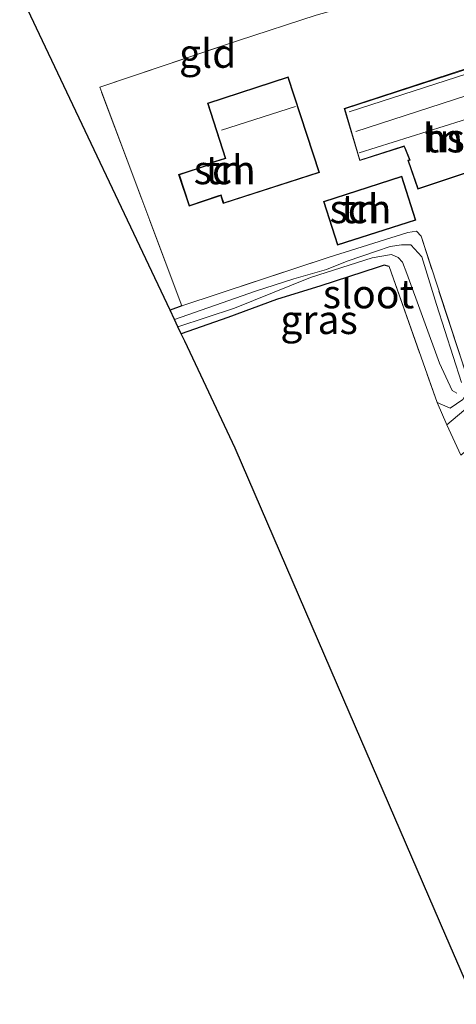
# Model space of a CAD drawing. Units: metres. Extents: x 199995 to 210008, y 499999 to 506253.
# Drawn here: x 200510 to 200548, y 500138 to 500224 of the extents above; entities that cross this region are included whole.
import ezdxf
from ezdxf.enums import TextEntityAlignment as Align

# ---------------------------------------------------------------- set-up
doc = ezdxf.new("R2010")
doc.units = ezdxf.units.M
doc.linetypes.add('IE-TERREINAFSCHEIDING', pattern=[10, 8, -2])
doc.layers.add('B-ME-GW-INSTEEKWATERGANG-L-B1', color=10, linetype='Continuous')
doc.layers.add('B-ME-KG-KADASTRAAL-OPNAMEDTMGRENS-L-B1', color=10, linetype='Continuous')
for name, color, linetype, lineweight in [('B-ME-IE-GRASLAND-GV-B6', 93, 'Continuous', 18), ('B-ME-IE-GRONDWERKLIJN-GROND_INGERICHT-GV-B6', 253, 'Continuous', 18), ('B-ME-IE-TERREINAFSCHEIDING-DOORGANG-L-B1', 8, 'IE-TERREINAFSCHEIDING-KUNSTMATIG-OPEN', 18), ('B-ME-IE-TERREINAFSCHEIDING-RASTERHEKWERK-L-B1', 8, 'IE-TERREINAFSCHEIDING', 18), ('B-ME-KG-KADASTRAAL-DAKRAND-L-B1', 13, 'Continuous', 18), ('B-ME-KG-KADASTRAAL-NOKLIJN-L-B1', 13, 'Continuous', 18), ('B-ME-OG-BEBOUWING-GV-B6', 173, 'Continuous', 18), ('B-ME-OG-WATER-GV-B6', 153, 'Continuous', 18), ('B-ME-VH-VERH_SOORT-ONVERHARD-GV-B6', 8, 'Continuous', 18)]:
    doc.layers.add(name, color=color, linetype=linetype, lineweight=lineweight)
doc.styles.add('NLCS-ISO', font='NLCS-ISO.TTF')
doc.linetypes.add('IE-TERREINAFSCHEIDING-KUNSTMATIG-OPEN', pattern='A,7,-1.5,[67,NLCS.SHX,S=0.75,R=0,X=0,Y=0],-1.5', length=10)

msp = doc.modelspace()

# ---------------------------------------------------------------- linework, layer by layer
at = {"layer": 'B-ME-GW-INSTEEKWATERGANG-L-B1'}
msp.add_line((200523.708, 500199.023, 1.218), (200522.679, 500198.624, 1.19), dxfattribs=at)
msp.add_polyline3d([(200541.803, 500202.454, 1.573), (200541.363, 500202.576, 1.573), (200540.758, 500202.372, 1.573), (200535.82, 500200.762, 1.573), (200531.973, 500199.571, 1.618), (200527.708, 500198.009, 1.544), (200523.646, 500196.579, 1.394)], dxfattribs=at)
at = {"layer": 'B-ME-IE-GRASLAND-GV-B6'}
for points in [[(200522.679, 500198.624, 1.19), (200523.708, 500199.023, 1.218), (200536.475, 500203.22, 1.45), (200543.436, 500205.423, 1.687), (200544.182, 500205.524, 1.681), (200544.574, 500205.083, 1.681), (200548.617, 500192.694, 1.711)], [(200548.115, 500192.308, 0.65), (200545.92, 500199.143, 0.65), (200544.632, 500203.287, 0.65), (200543.679, 500204.339, 0.65), (200542.884, 500204.351, 0.65), (200541.876, 500204.208, 0.65), (200540.699, 500203.792, 0.65), (200538.145, 500202.92, 0.65), (200536.32, 500202.188, 0.65), (200533.482, 500201.366, 0.65), (200530.13, 500200.284, 0.65), (200523.058, 500197.822, 0.65), (200522.679, 500198.624, 1.19)], [(200548.221, 500190.852, 1.635), (200547.131, 500190.079, 1.624), (200545.975, 500190.566, 1.646), (200541.803, 500202.454, 1.573), (200541.363, 500202.576, 1.573), (200540.758, 500202.372, 1.573), (200535.82, 500200.762, 1.573), (200531.973, 500199.571, 1.618), (200527.708, 500198.009, 1.544), (200523.646, 500196.579, 1.394), (200523.364, 500197.176, 0.65), (200528.295, 500198.798, 0.65), (200534.947, 500201.491, 0.652), (200540.306, 500203.193, 0.652), (200542.01, 500203.484, 0.652), (200542.591, 500203.224, 0.652), (200542.969, 500202.839, 0.652), (200543.326, 500201.85, 0.65), (200546.185, 500193.996, 0.65), (200547.303, 500191.631, 0.65), (200547.708, 500191.399, 0.65)]]:
    msp.add_polyline3d(points, dxfattribs=at)
at = {"layer": 'B-ME-IE-GRONDWERKLIJN-GROND_INGERICHT-GV-B6'}
for points in [[(200548.617, 500192.694, 1.711), (200544.574, 500205.083, 1.681), (200544.182, 500205.524, 1.681), (200543.436, 500205.423, 1.687), (200536.475, 500203.22, 1.45), (200523.708, 500199.023, 1.218), (200519.514, 500210.18, 1.433), (200516.548, 500218.1, 1.438), (200528.647, 500222.174, 1.381), (200535.413, 500224.391, 1.381), (200537.72, 500225.015, 1.184), (200537.564, 500225.477, 1.053), (200538.276, 500226.095, 1.03), (200538.391, 500226.7, 1.082), (200536.461, 500231.136, 1.094), (200531.273, 500241.244, 1.065)], [(200522.679, 500198.624, 1.19), (200511.032, 500223.249, 1.322), (200509.563, 500226.355, 1.328), (200522.51, 500235.234, 1.154), (200526.001, 500237.629, 1.025), (200529.397, 500239.958, 1.065), (200535.735, 500227.091, 1.071), (200536.752, 500225.605, 1.071), (200537.564, 500225.477, 1.053), (200537.72, 500225.015, 1.184), (200535.413, 500224.391, 1.381), (200528.647, 500222.174, 1.381), (200516.548, 500218.1, 1.438), (200519.514, 500210.18, 1.433), (200523.708, 500199.023, 1.218), (200522.679, 500198.624, 1.19)], [(200553.308, 500212.185, 1.747), (200552.092, 500216.059, 1.747), (200551.718, 500215.939, 1.747), (200550.321, 500220.301, 1.747), (200537.862, 500216.245, 1.747), (200539.229, 500211.699, 1.747), (200543.097, 500212.93, 1.747), (200543.563, 500211.756, 1.747), (200543.423, 500211.722, 1.747), (200544.293, 500209.206, 1.747), (200553.308, 500212.185, 1.747)], [(200527.327, 500207.935, 1.924), (200535.712, 500210.659, 1.924), (200532.996, 500219.015, 1.924), (200525.937, 500216.718, 1.924), (200527.493, 500211.92, 1.924), (200526.172, 500211.491, 1.924), (200526.202, 500211.4, 1.924), (200526.108, 500211.367, 1.924), (200523.427, 500210.481, 1.924), (200524.339, 500207.723, 1.924), (200526.959, 500208.584, 1.924), (200527.1, 500208.635, 1.924), (200527.148, 500208.487, 1.924), (200527.327, 500207.935, 1.924)], [(200536.065, 500208.132, 1.78), (200537.294, 500204.302, 1.78), (200544.129, 500206.497, 1.78), (200542.899, 500210.327, 1.78), (200536.065, 500208.132, 1.78)], [(200549.317, 500138.041, 2.107), (200546.736, 500144.023, 1.935), (200538.309, 500163.555, 1.865), (200531.22, 500179.987, 1.8), (200528.368, 500186.597, 1.553), (200523.958, 500195.919, 1.394), (200523.646, 500196.579, 1.394), (200527.708, 500198.009, 1.544), (200531.973, 500199.571, 1.618), (200535.82, 500200.762, 1.573), (200540.758, 500202.372, 1.573), (200541.363, 500202.576, 1.573), (200541.803, 500202.454, 1.573), (200545.975, 500190.566, 1.646), (200546.826, 500188.613, 1.651), (200548.04, 500185.972, 1.575)], [(200551.44, 500192.525, 1.755), (200546.826, 500188.613, 1.651), (200545.975, 500190.566, 1.646), (200547.131, 500190.079, 1.624), (200548.221, 500190.852, 1.635)]]:
    msp.add_polyline3d(points, dxfattribs=at)
at = {"layer": 'B-ME-IE-TERREINAFSCHEIDING-DOORGANG-L-B1'}
msp.add_line((200546.826, 500188.613, 1.651), (200548.04, 500185.972, 1.575), dxfattribs=at)
at = {"layer": 'B-ME-IE-TERREINAFSCHEIDING-RASTERHEKWERK-L-B1'}
msp.add_line((200546.826, 500188.613, 1.651), (200545.975, 500190.566, 1.646), dxfattribs=at)
for points in [[(200523.708, 500199.023, 1.218), (200519.514, 500210.18, 1.433), (200516.548, 500218.1, 1.438), (200528.647, 500222.174, 1.381), (200535.413, 500224.391, 1.381), (200537.72, 500225.015, 1.184), (200537.564, 500225.477, 1.053)], [(200541.803, 500202.454, 1.573), (200545.975, 500190.566, 1.646), (200547.131, 500190.079, 1.624), (200548.221, 500190.852, 1.635), (200548.686, 500191.661, 1.676), (200548.617, 500192.694, 1.711), (200544.574, 500205.083, 1.681), (200544.182, 500205.524, 1.681), (200543.436, 500205.423, 1.687), (200536.475, 500203.22, 1.45), (200523.708, 500199.023, 1.218)]]:
    msp.add_polyline3d(points, dxfattribs=at)
at = {"layer": 'B-ME-KG-KADASTRAAL-DAKRAND-L-B1'}
for points in [[(200553.246, 500212.217, 4.855), (200544.324, 500209.269, 4.847), (200543.488, 500211.687, 4.836), (200543.626, 500211.722, 4.84), (200543.194, 500212.809, 4.84), (200543.115, 500212.987, 5.392), (200539.245, 500211.735, 5.341), (200537.926, 500216.213, 5.484), (200550.288, 500220.238, 5.48), (200551.687, 500215.868, 5.315), (200551.721, 500215.887, 4.901), (200552.059, 500215.996, 4.901), (200553.246, 500212.217, 4.855)], [(200527.359, 500207.998, 4.269), (200535.649, 500210.691, 4.319), (200532.964, 500218.952, 4.158), (200526, 500216.686, 4.028), (200527.556, 500211.888, 4.33), (200526.235, 500211.459, 4.317), (200526.265, 500211.366, 4.316), (200526.123, 500211.319, 3.984), (200523.49, 500210.449, 3.898), (200524.371, 500207.786, 3.845), (200526.944, 500208.632, 3.931), (200527.132, 500208.698, 4.278), (200527.195, 500208.502, 4.278), (200527.359, 500207.998, 4.269)], [(200536.128, 500208.1, 4.446), (200542.867, 500210.264, 4.281), (200544.066, 500206.529, 4.249), (200537.326, 500204.365, 4.414), (200536.128, 500208.1, 4.446)]]:
    msp.add_polyline3d(points, dxfattribs=at)
at = {"layer": 'B-ME-KG-KADASTRAAL-NOKLIJN-L-B1'}
for p, q in [((200550.146, 500219.778, 6.748), (200538.3, 500215.947, 6.748)), ((200550.513, 500218.007, 7.712), (200538.894, 500214.239, 7.712)), ((200527.181, 500214.352, 6.635), (200533.635, 500216.42, 6.613)), ((200551.401, 500216.21, 6.748), (200539.184, 500212.377, 6.748))]:
    msp.add_line(p, q, dxfattribs=at)
at = {"layer": 'B-ME-KG-KADASTRAAL-OPNAMEDTMGRENS-L-B1'}
msp.add_polyline3d([(200549.317, 500138.041, 2.107), (200546.736, 500144.023, 1.935), (200538.309, 500163.555, 1.865), (200531.22, 500179.987, 1.8), (200528.368, 500186.597, 1.553), (200523.958, 500195.919, 1.394), (200523.646, 500196.579, 1.394), (200523.364, 500197.176, 0.65), (200523.058, 500197.822, 0.65), (200522.679, 500198.624, 1.19), (200511.032, 500223.249, 1.322), (200509.563, 500226.355, 1.328)], dxfattribs=at)
msp.add_polyline3d([(200549.317, 500138.041, 2.107), (200546.736, 500144.023, 1.935), (200538.309, 500163.555, 1.865), (200531.22, 500179.987, 1.8), (200528.368, 500186.597, 1.553), (200523.958, 500195.919, 1.394), (200523.646, 500196.579, 1.394), (200523.364, 500197.176, 0.65), (200523.058, 500197.822, 0.65), (200522.679, 500198.624, 1.19), (200511.032, 500223.249, 1.322), (200509.563, 500226.355, 1.328)], dxfattribs=at)
at = {"layer": 'B-ME-OG-BEBOUWING-GV-B6'}
for points in [[(200553.308, 500212.185, 1.747), (200544.293, 500209.206, 1.747), (200543.423, 500211.722, 1.747), (200543.563, 500211.756, 1.747), (200543.097, 500212.93, 1.747), (200539.229, 500211.699, 1.747), (200537.862, 500216.245, 1.747), (200550.321, 500220.301, 1.747), (200551.718, 500215.939, 1.747), (200552.092, 500216.059, 1.747), (200553.308, 500212.185, 1.747)], [(200527.327, 500207.935, 1.924), (200527.148, 500208.487, 1.924), (200527.1, 500208.635, 1.924), (200526.959, 500208.584, 1.924), (200524.339, 500207.723, 1.924), (200523.427, 500210.481, 1.924), (200526.108, 500211.367, 1.924), (200526.202, 500211.4, 1.924), (200526.172, 500211.491, 1.924), (200527.493, 500211.92, 1.924), (200525.937, 500216.718, 1.924), (200532.996, 500219.015, 1.924), (200535.712, 500210.659, 1.924), (200527.327, 500207.935, 1.924)], [(200536.065, 500208.132, 1.78), (200542.899, 500210.327, 1.78), (200544.129, 500206.497, 1.78), (200537.294, 500204.302, 1.78), (200536.065, 500208.132, 1.78)]]:
    msp.add_polyline3d(points, dxfattribs=at)
at = {"layer": 'B-ME-OG-WATER-GV-B6'}
for points in [[(200547.708, 500191.399, 0.65), (200547.303, 500191.631, 0.65), (200546.185, 500193.996, 0.65), (200543.326, 500201.85, 0.65), (200542.969, 500202.839, 0.652), (200542.591, 500203.224, 0.652), (200542.01, 500203.484, 0.652), (200540.306, 500203.193, 0.652), (200534.947, 500201.491, 0.652), (200528.295, 500198.798, 0.65), (200523.364, 500197.176, 0.65), (200523.058, 500197.822, 0.65), (200530.13, 500200.284, 0.65), (200533.482, 500201.366, 0.65), (200536.32, 500202.188, 0.65), (200538.145, 500202.92, 0.65), (200540.699, 500203.792, 0.65), (200541.876, 500204.208, 0.65), (200542.884, 500204.351, 0.65), (200543.679, 500204.339, 0.65)], [(200543.679, 500204.339, 0.65), (200544.632, 500203.287, 0.65), (200545.92, 500199.143, 0.65), (200548.115, 500192.308, 0.65)]]:
    msp.add_polyline3d(points, dxfattribs=at)
at = {"layer": 'B-ME-VH-VERH_SOORT-ONVERHARD-GV-B6'}
msp.add_polyline3d([(200546.826, 500188.613, 1.651), (200551.44, 500192.525, 1.755), (200558.303, 500198.091, 1.87), (200560.606, 500200.111, 1.87), (200561.05, 500200.841, 1.876), (200562.298, 500197.683, 1.772), (200553.664, 500190.677, 1.761), (200548.04, 500185.972, 1.575), (200546.826, 500188.613, 1.651)], dxfattribs=at)

# ---------------------------------------------------------------- texts
at = {"layer": 'B-ME-IE-GRASLAND-GV-B6', "ltscale": 0.2, "style": 'NLCS-ISO'}
msp.add_text('gras', height=2.5, dxfattribs=at).set_placement((200535.682, 500197.802), align=Align.MIDDLE_CENTER)
at = {"layer": 'B-ME-IE-GRONDWERKLIJN-GROND_INGERICHT-GV-B6', "ltscale": 0.2, "style": 'NLCS-ISO'}
for s, p in [('gld', (200525.966, 500221.046)), ('tn', (200546.565, 500213.657)), ('tn', (200527.446, 500210.882)), ('tn', (200539.29, 500207.478))]:
    msp.add_text(s, height=2.5, dxfattribs=at).set_placement(p, align=Align.MIDDLE_CENTER)
at = {"layer": 'B-ME-OG-BEBOUWING-GV-B6', "ltscale": 0.2, "style": 'NLCS-ISO'}
for s, p in [('hs', (200546.565, 500213.657)), ('sch', (200527.446, 500210.882)), ('sch', (200539.29, 500207.478))]:
    msp.add_text(s, height=2.5, dxfattribs=at).set_placement(p, align=Align.MIDDLE_CENTER)
at = {"layer": 'B-ME-OG-WATER-GV-B6', "ltscale": 0.2, "style": 'NLCS-ISO'}
msp.add_text('sloot', height=2.5, dxfattribs=at).set_placement((200539.992, 500200.047), align=Align.MIDDLE_CENTER)

doc.saveas('drawing.dxf')
